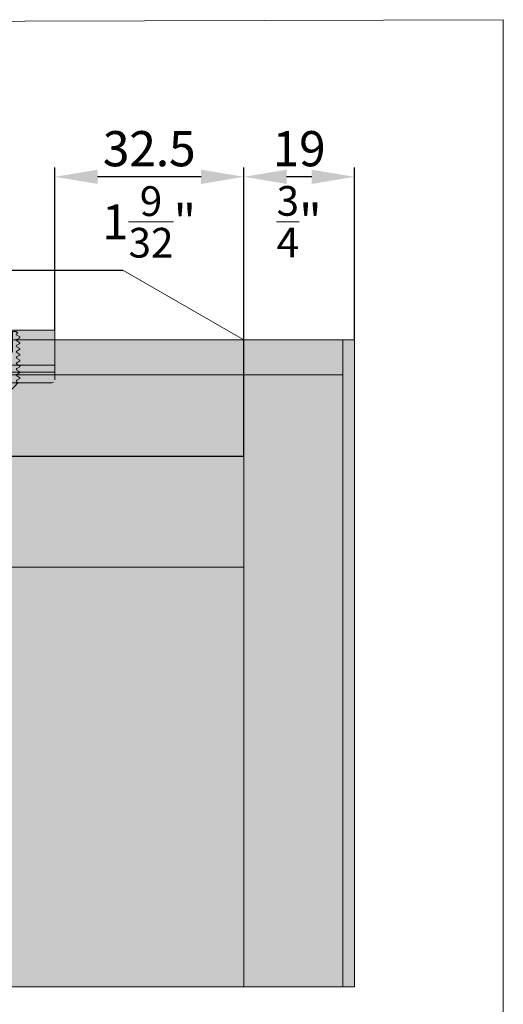
# Model space of a CAD drawing. Extents: x 306218 to 2949207770, y -52725655466 to 252444.
# Drawn here: x 2949165614 to 2949165697, y -52725412440 to -52725412271 of the extents above; entities that cross this region are included whole.
import ezdxf

# ---------------------------------------------------------------- set-up
doc = ezdxf.new("R2010")
doc.units = 0
doc.header["$MEASUREMENT"] = 0
doc.header["$PDSIZE"] = -2
doc.linetypes.add('STRICHPUNKT', pattern=[1, 0.5, -0.25, 0, -0.25])
doc.linetypes.add('VERDECKT', pattern=[0.375, 0.25, -0.125])
doc.layers.get('DEFPOINTS').update_dxf_attribs({"color": 251, "linetype": 'CONTINUOUS', "lineweight": 15})
for name, color, linetype, lineweight in [('BEM MM', 7, 'CONTINUOUS', 0), ('BEM MM+INCH', 7, 'CONTINUOUS', 0), ('BESCHLAG', 7, 'CONTINUOUS', 15), ('HOLZ + GLAS', 3, 'CONTINUOUS', 15), ('PROSPEKT-EINFÄRBUNG', 8, 'CONTINUOUS', 15), ('SCHIENEN + PROFILE', 1, 'CONTINUOUS', 15)]:
    doc.layers.add(name, color=color, linetype=linetype, lineweight=lineweight)
doc.styles.add('Kat_Unternehmensebene', font='HelveticaNeueLTCom-LtCn.ttf', dxfattribs={"height": 6})
doc.dimstyles.new('hawa-mm$0', dxfattribs={"dimscale": 1.33, "dimtxt": 6, "dimasz": 5.5, "dimexe": 1.2, "dimexo": 0, "dimgap": 1.35, "dimtad": 1, "dimdec": 1, "dimdsep": 46, "dimtxsty": 'Kat_Unternehmensebene', "dimcen": 1.5, "dimclrd": 7, "dimclre": 7, "dimclrt": 7, "dimadec": 0, "dimazin": 0, "dimtfac": 0.75, "dimtdec": 1, "dimtix": 1, "dimtmove": 1, "dimatfit": 3, "dimfxl": 1, "dimtolj": 1, "dimarcsym": 0})
doc.dimstyles.new('hawa-mm+inch$0', dxfattribs={"dimtxt": 6, "dimasz": 7.333, "dimexe": 1.2, "dimexo": 0, "dimgap": 1.75, "dimtad": 2, "dimdec": 1, "dimdsep": 46, "dimtxsty": 'Kat_Unternehmensebene', "dimcen": 1.5, "dimclrd": 7, "dimclre": 7, "dimclrt": 7, "dimadec": 0, "dimazin": 0, "dimtfac": 0.75, "dimtdec": 1, "dimtix": 1, "dimtmove": 1, "dimatfit": 3, "dimfxl": 1, "dimtolj": 1, "dimarcsym": 0})

# ---------------------------------------------------------------- blocks, each defined once
blk = doc.blocks.new('STO 040 3079 074')
at = {"layer": 'BESCHLAG'}
for p, q in [((-14, 7.2), (-14.5, 6.7)), ((-14, 7.2), (-11, 7.2)), ((-11, 7.2), (-10.5, 6.7)), ((-21.5, 5.5), (-21.5, 4.2)), ((-21, 6), (-4, 6)), ((-3.5, 5.5), (-3.5, 4.2)), ((-21.5, 4.2), (-3.5, 4.2)), ((-21.5, 4.2), (-21.5, 3.7)), ((-21.5, 3.7), (-21.5, 3.5)), ((-21.5, 3.5), (-21.5, 3)), ((-3.5, 4.2), (-3.5, 3.7)), ((-3.5, 3.7), (-3.5, 3.5)), ((-3.5, 3.5), (-3.5, 3)), ((-21.5, 3), (0.3, 3)), ((-21.5, 3), (-21.5, -3)), ((13.38, 3), (0.3, 3)), ((13.8, 3), (13.38, 3)), ((13.8, 3), (13.8, -3)), ((-3, 0), (-3, 0)), ((-3, 0), (-3, 0)), ((-21.5, -3), (0.3, -3)), ((-14.96, -2.43), (-15.15, -2.54)), ((-14.89, -2.8), (-15.15, -2.54)), ((-14.89, -2.8), (-10.11, -2.8)), ((-10.11, -2.8), (-9.85, -2.54)), ((-10.04, -2.43), (-9.85, -2.54)), ((0.3, -3), (13.38, -3)), ((13.38, -3), (13.8, -3))]:
    blk.add_line(p, q, dxfattribs=at)
at = {"layer": 'BESCHLAG', "ltscale": 2}
for p, q in [((-12.5, 6.33), (-14, 7.2)), ((-12.5, 6.33), (-11, 7.2)), ((-14.96, 5.57), (-15.5, 5.26)), ((-15.5, 5.14), (-15.5, 5.26)), ((-14.96, 4.82), (-15.5, 5.14)), ((-14.5, 6.7), (-15.22, 5.98)), ((-14.96, 5.82), (-15.22, 5.98)), ((-10.5, 6.7), (-9.78, 5.98)), ((-10.04, 5.82), (-9.78, 5.98)), ((-10.04, 5.57), (-9.5, 5.26)), ((-10.04, 4.82), (-9.5, 5.14)), ((-9.5, 5.14), (-9.5, 5.26)), ((-14.96, 4.57), (-15.5, 4.26)), ((-15.5, 4.14), (-15.5, 4.26)), ((-14.96, 3.82), (-15.5, 4.14)), ((-14.96, 3.57), (-15.5, 3.26)), ((-10.04, 4.57), (-9.5, 4.26)), ((-10.04, 3.82), (-9.5, 4.14)), ((-10.04, 3.57), (-9.5, 3.26)), ((-9.5, 4.14), (-9.5, 4.26)), ((-15.5, 3.14), (-15.5, 3.26)), ((-14.96, 2.82), (-15.5, 3.14)), ((-14.96, 2.57), (-15.5, 2.26)), ((-15.5, 2.14), (-15.5, 2.26)), ((-14.96, 1.82), (-15.5, 2.14)), ((-12.5, 1.7), (-14.23, 0.7)), ((-12.5, 1.7), (-10.77, 0.7)), ((-10.04, 2.82), (-9.5, 3.14)), ((-10.04, 2.57), (-9.5, 2.26)), ((-10.04, 1.82), (-9.5, 2.14)), ((-9.5, 3.14), (-9.5, 3.26)), ((-9.5, 2.14), (-9.5, 2.26)), ((-14.96, 1.57), (-15.5, 1.26)), ((-15.5, 1.14), (-15.5, 1.26)), ((-14.96, 0.82), (-15.5, 1.14)), ((-14.96, 0.57), (-15.5, 0.26)), ((-15.5, 0.14), (-15.5, 0.26)), ((-14.96, -0.18), (-15.5, 0.14)), ((-10.04, 1.57), (-9.5, 1.26)), ((-10.04, 0.82), (-9.5, 1.14)), ((-10.04, 0.57), (-9.5, 0.26)), ((-10.04, -0.18), (-9.5, 0.14)), ((-9.5, 1.14), (-9.5, 1.26)), ((-9.5, 0.14), (-9.5, 0.26)), ((-14.96, -0.43), (-15.5, -0.74)), ((-15.5, -0.86), (-15.5, -0.74)), ((-14.96, -1.18), (-15.5, -0.86)), ((-14.96, -1.43), (-15.5, -1.74)), ((-10.04, -0.43), (-9.5, -0.74)), ((-10.04, -1.18), (-9.5, -0.86)), ((-10.04, -1.43), (-9.5, -1.74)), ((-9.5, -0.86), (-9.5, -0.74)), ((-15.5, -1.86), (-15.5, -1.74)), ((-15.1, -2.1), (-15.5, -1.86)), ((-14.96, -2.18), (-15.1, -2.1)), ((-10.04, -2.18), (-9.9, -2.1)), ((-9.9, -2.1), (-9.5, -1.86)), ((-9.5, -1.86), (-9.5, -1.74))]:
    blk.add_line(p, q, dxfattribs=at)
at = {"layer": 'BESCHLAG', "linetype": 'STRICHPUNKT'}
for p, q in [((-12.5, -2.8), (-12.5, 7.2)), ((-3, 3), (-3, -3)), ((0, 0), (-6, 0))]:
    blk.add_line(p, q, dxfattribs=at)
at = {"layer": 'BESCHLAG', "linetype": 'VERDECKT'}
for p, q in [((-14.23, -2.8), (-14.23, 0.7)), ((-10.77, -2.8), (-10.77, 0.7))]:
    blk.add_line(p, q, dxfattribs=at)
blk.add_circle((-3.05, 0), 3.05, dxfattribs=at)
at = {"layer": 'BESCHLAG'}
blk.add_circle((-3, 0), 1.25, dxfattribs=at)
for centre, radius, start, end in [((-21, 5.5), 0.5, 90, 180), ((-4, 5.5), 0.5, 0, 90), ((-15.03, -2.3), 0.144, 300, 1.6522), ((-9.97, -2.3), 0.144, 178.3478, 240)]:
    blk.add_arc(centre, radius, start, end, dxfattribs=at)
at = {"layer": 'BESCHLAG', "ltscale": 2}
for centre, start, end in [((-15.03, 5.7), 300, 60), ((-9.97, 5.7), 120, 240), ((-15.03, 4.7), 300, 60), ((-15.03, 3.7), 300, 60), ((-9.97, 4.7), 120, 240), ((-9.97, 3.7), 120, 240), ((-15.03, 2.7), 300, 60), ((-15.03, 1.7), 300, 60), ((-9.97, 2.7), 120, 240), ((-9.97, 1.7), 120, 240), ((-15.03, 0.7), 300, 60), ((-9.97, 0.7), 120, 240), ((-15.03, -0.3), 300, 60), ((-15.03, -1.3), 300, 60), ((-9.97, -0.3), 120, 240), ((-9.97, -1.3), 120, 240), ((-15.03, -2.3), 1.6522, 60), ((-9.97, -2.3), 120, 178.3478)]:
    blk.add_arc(centre, 0.144, start, end, dxfattribs=at)
blk = doc.blocks.new('*D194')
at = {"layer": 'BEM MM+INCH', "color": 7, "lineweight": -2, "transparency": 16777216}
for p, q in [((2949165652.057996, -52725412325.506981), (2949165652.057996, -52725412296.303268)), ((2949165663.69915, -52725412297.503273), (2949165659.390996, -52725412297.503273)), ((2949165671.032151, -52725412325.506981), (2949165671.032151, -52725412296.303268))]:
    blk.add_line(p, q, dxfattribs=at)
at = {"layer": 'BEM MM+INCH', "color": 7, "transparency": 16777216}
for points in [[(2949165659.390996, -52725412296.281097), (2949165659.390996, -52725412298.725433), (2949165652.057996, -52725412297.503273)], [(2949165663.69915, -52725412296.281097), (2949165663.69915, -52725412298.725433), (2949165671.032151, -52725412297.503273)]]:
    blk.add_solid(points, dxfattribs=at)
at = {"layer": 'DEFPOINTS', "color": 0, "transparency": 16777216}
for p in [(2949165652.057996, -52725412297.503273), (2949165652.057996, -52725412325.506981), (2949165671.032151, -52725412325.506981)]:
    blk.add_point(p, dxfattribs=at)
at = {"layer": 'BEM MM+INCH', "color": 7, "transparency": 16777216, "char_height": 6, "attachment_point": 5, "style": 'Kat_Unternehmensebene'}
for s, insert in [('\\A1;19', (2949165661.545073, -52725412292.70285)), ('\\A1;\\f\\X [;\\fHelveticaNeueLt Com 47 LtCn;{\\H0.85x;\\S3/4;}"\\f]', (2949165661.545073, -52725412305.203262))]:
    blk.add_mtext(s, dxfattribs=dict(at, insert=insert))
blk = doc.blocks.new('*D195')
at = {"layer": 'BEM MM+INCH', "color": 7, "lineweight": -2, "transparency": 16777216}
for p, q in [((2949165619.6, -52725412323.85), (2949165619.6, -52725412296.3)), ((2949165644.72, -52725412297.5), (2949165626.93, -52725412297.5)), ((2949165652.06, -52725412325.51), (2949165652.06, -52725412296.3))]:
    blk.add_line(p, q, dxfattribs=at)
at = {"layer": 'BEM MM+INCH', "color": 7, "transparency": 16777216}
for points in [[(2949165626.93, -52725412296.28), (2949165626.93, -52725412298.73), (2949165619.6, -52725412297.5)], [(2949165644.72, -52725412296.28), (2949165644.72, -52725412298.73), (2949165652.06, -52725412297.5)]]:
    blk.add_solid(points, dxfattribs=at)
at = {"layer": 'DEFPOINTS', "color": 0, "transparency": 16777216}
for p in [(2949165619.6, -52725412297.5), (2949165619.6, -52725412323.85), (2949165652.06, -52725412325.51)]:
    blk.add_point(p, dxfattribs=at)
at = {"layer": 'BEM MM+INCH', "color": 7, "transparency": 16777216, "char_height": 6, "attachment_point": 5, "style": 'Kat_Unternehmensebene'}
for s, insert in [('\\A1;32.5', (2949165635.78, -52725412292.7)), ('\\A1;\\f\\X [;\\fHelveticaNeueLt Com 47 LtCn;1{\\H0.85x;\\S9/32;}"\\f]', (2949165635.78, -52725412305.25))]:
    blk.add_mtext(s, dxfattribs=dict(at, insert=insert))
blk = doc.blocks.new('*D198')
at = {"layer": 'BEM MM', "color": 7, "lineweight": -2, "transparency": 16777216}
for p, q in [((2949165652.057996, -52725412325.506981), (2949165652.057996, -52725412295.90728)), ((2949165671.032151, -52725412325.506981), (2949165671.032151, -52725412295.90728)), ((2949165663.71715, -52725412297.503273), (2949165659.372996, -52725412297.503273))]:
    blk.add_line(p, q, dxfattribs=at)
at = {"layer": 'BEM MM', "color": 7, "transparency": 16777216}
for points in [[(2949165659.372996, -52725412296.284103), (2949165659.372996, -52725412298.72245), (2949165652.057996, -52725412297.503273)], [(2949165663.71715, -52725412296.284103), (2949165663.71715, -52725412298.72245), (2949165671.032151, -52725412297.503273)]]:
    blk.add_solid(points, dxfattribs=at)
at = {"layer": 'DEFPOINTS', "color": 0, "transparency": 16777216}
for p in [(2949165652.057996, -52725412297.503273), (2949165652.057996, -52725412325.506981), (2949165671.032151, -52725412325.506981)]:
    blk.add_point(p, dxfattribs=at)
at = {"layer": 'BEM MM', "color": 7, "transparency": 16777216, "insert": (2949165661.545073, -52725412292.657349), "char_height": 6, "attachment_point": 5, "style": 'Kat_Unternehmensebene'}
blk.add_mtext('\\A1;19', dxfattribs=at)
blk = doc.blocks.new('*D199')
at = {"layer": 'BEM MM', "color": 7, "lineweight": -2, "transparency": 16777216}
for p, q in [((2949165619.597371, -52725412323.85025), (2949165619.597371, -52725412295.90728)), ((2949165652.057996, -52725412325.506981), (2949165652.057996, -52725412295.90728)), ((2949165644.742996, -52725412297.503273), (2949165626.912371, -52725412297.503273))]:
    blk.add_line(p, q, dxfattribs=at)
at = {"layer": 'BEM MM', "color": 7, "transparency": 16777216}
for points in [[(2949165626.912371, -52725412296.284103), (2949165626.912371, -52725412298.72245), (2949165619.597371, -52725412297.503273)], [(2949165644.742996, -52725412296.284103), (2949165644.742996, -52725412298.72245), (2949165652.057996, -52725412297.503273)]]:
    blk.add_solid(points, dxfattribs=at)
at = {"layer": 'DEFPOINTS', "color": 0, "transparency": 16777216}
for p in [(2949165619.597371, -52725412297.503273), (2949165619.597371, -52725412323.85025), (2949165652.057996, -52725412325.506981)]:
    blk.add_point(p, dxfattribs=at)
at = {"layer": 'BEM MM', "color": 7, "transparency": 16777216, "insert": (2949165635.827683, -52725412292.657349), "char_height": 6, "attachment_point": 5, "style": 'Kat_Unternehmensebene'}
blk.add_mtext('\\A1;32.5', dxfattribs=at)

msp = doc.modelspace()

# ---------------------------------------------------------------- hatches: boundary and pattern name
at = {"layer": 'PROSPEKT-EINFÄRBUNG', "true_color": 0xc6c6c6}
h = msp.add_hatch(color=9, dxfattribs=at)
edge = h.paths.add_edge_path()
edge.add_line((2949165610.597, -52725412334.05), (2949165612.097, -52725412334.05))
edge.add_line((2949165612.097, -52725412334.05), (2949165613.32, -52725412332.828))
edge.add_line((2949165613.32, -52725412332.828), (2949165619.097, -52725412332.85))
edge.add_arc((2949165619.099, -52725412332.352), 0.498, 269.77551, 360.22449)
edge.add_line((2949165619.597, -52725412332.35), (2949165619.597, -52725412323.85))
edge.add_line((2949165619.597, -52725412323.85), (2949165584.297, -52725412323.85))
edge.add_line((2949165584.297, -52725412323.85), (2949165584.297, -52725412329.85))
edge.add_line((2949165584.297, -52725412329.85), (2949165601.597, -52725412329.85))
edge.add_line((2949165601.597, -52725412329.85), (2949165601.597, -52725412332.35))
edge.add_arc((2949165602.097, -52725412332.35), 0.5, 180, 270)
edge.add_line((2949165602.097, -52725412332.85), (2949165607.875, -52725412332.828))
edge.add_line((2949165607.875, -52725412332.828), (2949165609.097, -52725412334.05))
edge.add_line((2949165609.097, -52725412334.05), (2949165610.597, -52725412334.05))
at = {"layer": 'PROSPEKT-EINFÄRBUNG', "true_color": 0xededed}
h = msp.add_hatch(color=7, dxfattribs=at)
h.dxf.hatch_style = 1
h.paths.add_polyline_path([(2949165669.058, -52725412436.521), (2949165509.058, -52725412436.521), (2949165509.058, -52725412325.507), (2949165669.058, -52725412325.507)])
h = msp.add_hatch(color=7, dxfattribs=at)
h.dxf.hatch_style = 1
h.paths.add_polyline_path([(2949165671.032, -52725412325.507), (2949165652.058, -52725412325.507), (2949165652.058, -52725412436.521), (2949165671.032, -52725412436.521)])

# ---------------------------------------------------------------- linework, layer by layer
at = {"layer": 'DEFPOINTS'}
msp.add_lwpolyline([(2949165244.87, -52725412271.806), (2949165696.593, -52725412270.542), (2949165696.593, -52725412807.227), (2949165244.885, -52725412807.227)], close=True, dxfattribs=at)
at = {"layer": 'DEFPOINTS', "lineweight": 15}
msp.add_lwpolyline([(2949165671.032, -52725412436.521), (2949165652.058, -52725412436.521), (2949165652.058, -52725412325.507), (2949165671.032, -52725412325.507)], close=True, dxfattribs=at)
at = {"layer": 'DEFPOINTS', "color": 8, "lineweight": 15, "true_color": 0x6f6f6f}
msp.add_lwpolyline([(2949165509.058, -52725412436.521), (2949165669.058, -52725412436.521), (2949165669.058, -52725412331.507), (2949165509.058, -52725412331.507)], close=True, dxfattribs=at)
at = {"layer": 'HOLZ + GLAS'}
for p, q in [((2949165509.058, -52725412325.507), (2949165671.032, -52725412325.507)), ((2949165652.058, -52725412436.521), (2949165652.058, -52725412325.507)), ((2949165669.058, -52725412325.507), (2949165669.058, -52725412436.521)), ((2949165671.032, -52725412436.521), (2949165671.032, -52725412325.507)), ((2949165652.058, -52725412364.507), (2949165509.058, -52725412364.507))]:
    msp.add_line(p, q, dxfattribs=at)
at = {"layer": 'SCHIENEN + PROFILE', "lineweight": -3}
for p, q in [((2949165509.058, -52725412313.507), (2949165631.248, -52725412313.507)), ((2949165652.058, -52725412345.507), (2949165652.058, -52725412325.507)), ((2949165652.058, -52725412345.507), (2949165509.058, -52725412345.507))]:
    msp.add_line(p, q, dxfattribs=at)
at = {"layer": 'SCHIENEN + PROFILE', "lineweight": 15}
msp.add_line((2949165631.248, -52725412313.507), (2949165652.058, -52725412325.507), dxfattribs=at)

# ---------------------------------------------------------------- block references
at = {"layer": 'BESCHLAG', "rotation": 180}
msp.add_blockref('STO 040 3079 074', (2949165598.097, -52725412326.85), dxfattribs=at)

# ---------------------------------------------------------------- dimensions: what is measured, and where the dimension line sits
at = {"layer": 'BEM MM'}
dim = msp.add_linear_dim(base=(2949165619.597, -52725412297.503), p1=(2949165652.058, -52725412325.507), p2=(2949165619.597, -52725412323.85), dimstyle='hawa-mm$0', dxfattribs=at)
dim.commit()
dim.dimension.update_dxf_attribs({"geometry": '*D199', "text_midpoint": (2949165635.828, -52725412292.657)})
dim = msp.add_linear_dim(base=(2949165652.058, -52725412297.503), p1=(2949165671.032, -52725412325.507), p2=(2949165652.058, -52725412325.507), dimstyle='hawa-mm$0', override={"dimdec": 0}, dxfattribs=at)
dim.commit()
dim.dimension.update_dxf_attribs({"geometry": '*D198', "text_midpoint": (2949165661.545, -52725412292.657)})
at = {"layer": 'BEM MM+INCH'}
dim = msp.add_linear_dim(base=(2949165619.597, -52725412297.503), p1=(2949165652.058, -52725412325.507), p2=(2949165619.597, -52725412323.85), dimstyle='hawa-mm+inch$0', override={"dimpost": '\\X\\f\\X', "dimtfac": 0.85}, dxfattribs=at)
dim.commit()
dim.dimension.update_dxf_attribs({"geometry": '*D195', "text_midpoint": (2949165635.778, -52725412297.503), "dimtype": 160})
dim = msp.add_linear_dim(base=(2949165652.058, -52725412297.503), p1=(2949165671.032, -52725412325.507), p2=(2949165652.058, -52725412325.507), dimstyle='hawa-mm+inch$0', override={"dimpost": '\\X\\f\\X', "dimtfac": 0.85}, dxfattribs=at)
dim.commit()
dim.dimension.update_dxf_attribs({"geometry": '*D194', "text_midpoint": (2949165661.545, -52725412297.503)})

doc.saveas('drawing.dxf')
